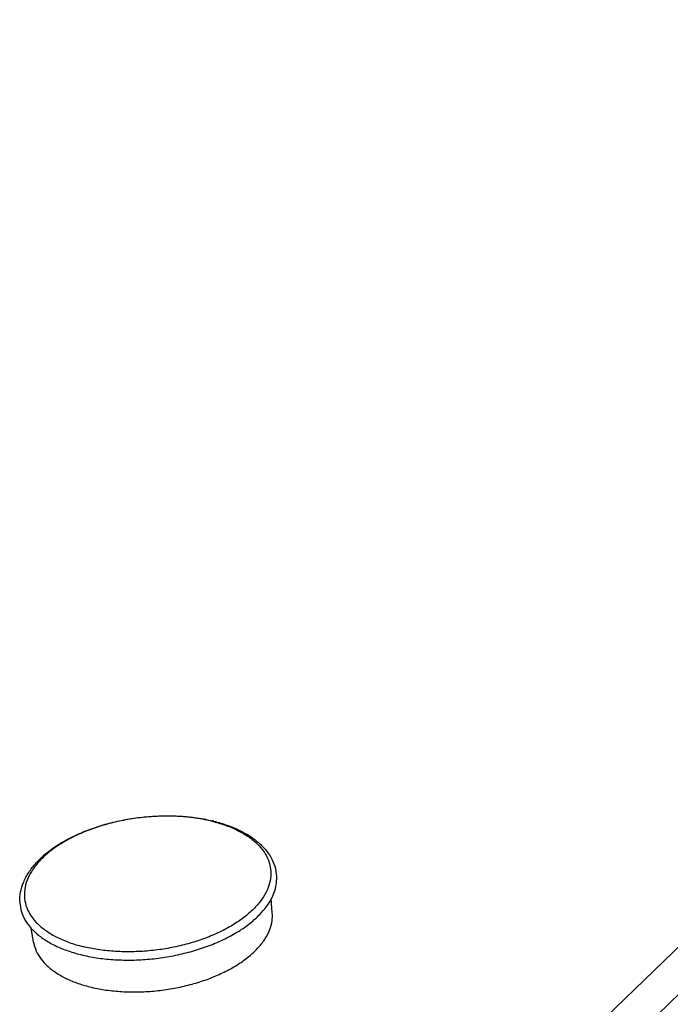
# Model space of a CAD drawing. Units: millimetres. Extents: x 6283 to 6947, y 573 to 1035.
# Drawn here: x 6673 to 6688, y 688 to 712 of the extents above; entities that cross this region are included whole.
import ezdxf

# ---------------------------------------------------------------- set-up
doc = ezdxf.new("R2010")
doc.units = ezdxf.units.MM

# ---------------------------------------------------------------- blocks, each defined once
blk = doc.blocks.new('*u99')
at = {"color": 7, "linetype": 'Continuous'}
for p, q in [((24.409, 6.937), (97.544, 77.683)), ((98.491, 76.65), (25.356, 5.904)), ((21.036, 21.19), (20.988, 21.779)), ((11.237, 19.994), (11.141, 20.576))]:
    blk.add_line(p, q, dxfattribs=at)
for centre, radius, start, end in [((17.063, 18.883), 6.252, 75.5162, 76.0017), ((17.051, 18.611), 6.541, 76.0015, 76.4836)]:
    blk.add_arc(centre, radius, start, end, dxfattribs=at)
for points, start_tangent, end_tangent in [([(10.674, 21.643), (10.703, 22.04), (10.824, 22.445), (11.037, 22.849), (11.342, 23.241), (11.731, 23.612), (12.195, 23.954), (12.724, 24.261), (13.307, 24.529), (13.934, 24.754), (14.595, 24.934), (15.279, 25.065), (15.973, 25.147), (16.667, 25.178), (17.349, 25.156), (18.008, 25.083), (18.579, 24.97)], (-0.03784, 0.999284), (0.972301, -0.233732)), ([(18.575, 24.95), (17.964, 25.072), (17.315, 25.144), (16.64, 25.165), (15.951, 25.133), (15.262, 25.051), (14.585, 24.918), (13.933, 24.739), (13.318, 24.515), (12.751, 24.252), (12.244, 23.953), (11.804, 23.626), (11.442, 23.275), (11.162, 22.907), (10.972, 22.53), (10.873, 22.15), (10.869, 21.774), (10.958, 21.41), (11.14, 21.063), (11.411, 20.741), (11.766, 20.45), (12.198, 20.194), (12.699, 19.979), (13.261, 19.809)], (-0.9703, 0.241905), (0.9703, -0.241905)), ([(18.626, 24.937), (19.136, 24.78), (19.638, 24.565), (20.07, 24.31), (20.425, 24.018), (20.696, 23.696), (20.878, 23.35), (20.967, 22.985), (20.963, 22.609), (20.864, 22.229), (20.673, 21.852), (20.394, 21.484), (20.031, 21.133), (19.592, 20.806), (19.084, 20.508), (18.518, 20.244), (17.903, 20.02), (17.25, 19.841), (16.573, 19.708), (15.884, 19.626), (15.196, 19.594), (14.521, 19.615), (13.872, 19.687), (13.261, 19.809)], (0.968215, -0.250119), (-0.9703, 0.241905)), ([(18.633, 24.957), (19.206, 24.784), (19.725, 24.563), (20.18, 24.298), (20.559, 23.993), (20.855, 23.657), (21.064, 23.298), (21.185, 22.925)], (0.9703, -0.241905), (0.203613, -0.979051)), ([(13.176, 19.478), (13.813, 19.35), (14.49, 19.275), (15.194, 19.254), (15.909, 19.286), (16.628, 19.373), (17.334, 19.511), (18.013, 19.698), (18.654, 19.931), (19.245, 20.205), (19.775, 20.517), (20.233, 20.858), (20.611, 21.224), (20.902, 21.607), (21.1, 22), (21.203, 22.396), (21.208, 22.786), (21.185, 22.925)], (0.9703, -0.241905), (-0.203946, 0.978982)), ([(10.674, 21.643), (10.683, 21.526), (10.775, 21.147), (10.964, 20.786), (11.246, 20.451), (11.615, 20.147), (12.065, 19.88), (12.589, 19.655), (13.176, 19.478)], (0.037423, -0.9993), (0.9703, -0.241905)), ([(13.549, 18.155), (14.142, 18.036), (14.773, 17.966), (15.429, 17.947), (16.096, 17.977), (16.765, 18.057), (17.422, 18.186), (18.055, 18.36), (18.652, 18.577), (19.202, 18.832), (19.696, 19.122), (20.123, 19.441), (20.475, 19.782), (20.746, 20.138), (20.931, 20.505), (21.026, 20.873), (21.036, 21.19)], (0.9703, -0.241905), (-0.079625, 0.996825)), ([(11.237, 19.994), (11.313, 19.711), (11.489, 19.374), (11.751, 19.062), (12.095, 18.779), (12.515, 18.53), (13.003, 18.321), (13.549, 18.155)], (0.162519, -0.986705), (0.9703, -0.241905))]:
    blk.add_spline(points, degree=3, dxfattribs=dict(at, start_tangent=start_tangent, end_tangent=end_tangent))

msp = doc.modelspace()

# ---------------------------------------------------------------- block references
at = {"xscale": 0.5933381744353028, "yscale": 0.5933381744354165, "zscale": 0.777678644158822}
msp.add_blockref('*u99', (6666.303, 677.864), dxfattribs=at)

doc.saveas('drawing.dxf')
